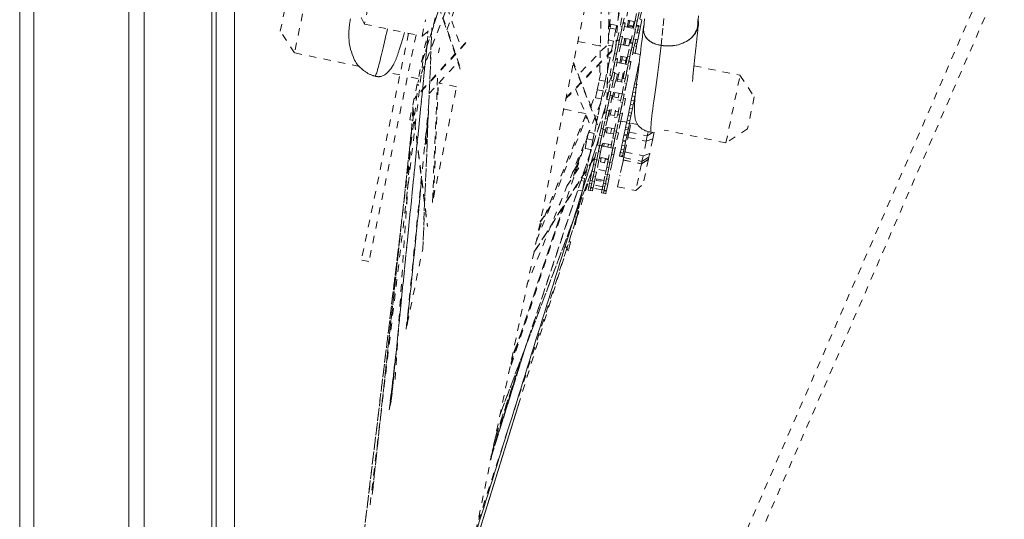
# Model space of a CAD drawing. Units: inches. Extents: x -165 to 168, y 0 to 226.
# Drawn here: x 0 to 14, y 166 to 173 of the extents above; entities that cross this region are included whole.
import ezdxf

# ---------------------------------------------------------------- set-up
doc = ezdxf.new("R2010")
doc.units = ezdxf.units.IN
doc.header["$MEASUREMENT"] = 0
doc.linetypes.add('DASHED', pattern=[0.2, 0.1, -0.1])
doc.layers.add('Unnamed [1.1]', color=7, linetype='Continuous', lineweight=0)

msp = doc.modelspace()

# ---------------------------------------------------------------- linework, layer by layer
at = {"layer": 'Unnamed [1.1]', "color": 18, "linetype": 'DASHED', "lineweight": 0, "true_color": 0x000000}
for p, q in [((4.5788471, 153.5215833), (33.2469114, 219.4536174)), ((4.7530886, 153.445821), (33.4211529, 219.377855)), ((8.6451312, 177.2230092), (5.0569167, 160.0153436)), ((5.5712685, 172.3924719), (7.1078599, 177.172833)), ((7.1097158, 177.178763), (5.5715008, 172.393351)), ((8.6080499, 177.0531983), (8.2081533, 172.5707937)), ((8.2083548, 172.5723147), (8.6081526, 177.0536119)), ((8.4192142, 176.1395693), (8.1188932, 172.7732984)), ((6.6799751, 175.1100389), (5.5087831, 172.0928169)), ((6.6765713, 175.1023114), (5.5100895, 172.0972236)), ((8.161482, 174.9193791), (8.0885723, 171.8559138)), ((8.0891225, 171.858694), (8.1619101, 174.9170322)), ((5.9016188, 172.8127561), (6.5435191, 174.4664183)), ((8.0410611, 174.3264082), (7.9893074, 172.1518579)), ((4.0156534, 173.4186593), (3.8232109, 172.4957807)), ((3.6295084, 172.7915498), (3.7198843, 173.2249568)), ((4.7789454, 172.8887032), (4.6342146, 173.1865917)), ((4.8258197, 173.1134941), (4.7789454, 172.8887032)), ((6.086569, 172.2747857), (5.7815246, 173.1622601)), ((5.7841277, 173.1749012), (6.0891381, 172.2875258)), ((5.9070063, 173.119893), (6.0968252, 172.5676474)), ((8.4735568, 172.937294), (8.5104433, 173.1141872)), ((8.2576915, 173.0359873), (8.223317, 172.8711406)), ((8.3789433, 173.0959099), (8.3395937, 172.9072049)), ((8.5398116, 173.1080632), (8.5029251, 172.93117)), ((8.5029276, 172.9311821), (8.5306795, 173.0642692)), ((8.5600478, 173.0581452), (8.5206982, 172.8694402)), ((4.7789454, 172.8887032), (5.5661102, 172.7245603)), ((5.5661102, 172.7245603), (5.6129845, 172.9493512)), ((5.5661102, 172.7245603), (5.7171457, 172.8536909)), ((5.741895, 172.9723788), (5.7171457, 172.8536909)), ((8.1317188, 172.8348058), (8.1427967, 172.887931)), ((8.223317, 172.8711406), (8.1427967, 172.887931)), ((8.223317, 172.8711406), (8.2122391, 172.8180154)), ((8.2299221, 172.6751882), (8.2692716, 172.8638933)), ((8.2986399, 172.8577693), (8.2592903, 172.6690642)), ((8.2924523, 172.9750587), (8.2692716, 172.8638933)), ((8.2692716, 172.8638933), (8.2986399, 172.8577693)), ((8.2708855, 172.72467), (8.2986415, 172.8577767)), ((8.3218206, 172.9689347), (8.2986399, 172.8577693)), ((8.3371403, 172.8954392), (8.3002538, 172.718546)), ((8.3077719, 172.9015634), (8.3371399, 172.8954389)), ((8.3395939, 172.907203), (8.3102258, 172.9133275)), ((8.3250449, 172.9102367), (8.3237059, 172.89824)), ((8.3288482, 172.8556713), (8.451216, 172.8301517)), ((8.470255, 172.9214587), (8.3478874, 172.9469744)), ((8.3647102, 172.8481774), (8.3837482, 172.9394762)), ((8.3660024, 172.8543483), (8.383854, 172.8506234)), ((8.3825651, 172.8444681), (8.3862195, 172.8619932)), ((8.3862195, 172.8619932), (8.3888071, 172.8744023)), ((8.3862195, 172.8619932), (8.4430318, 172.8501465)), ((8.3888071, 172.8744023), (8.4016044, 172.9357728)), ((8.4456194, 172.8625556), (8.3888071, 172.8744023)), ((8.4430318, 172.8501465), (8.4393774, 172.8326214)), ((8.4456194, 172.8625556), (8.4430318, 172.8501465)), ((8.4584166, 172.9239261), (8.4456194, 172.8625556)), ((8.4735568, 172.937294), (8.4503761, 172.8261286)), ((8.4735568, 172.937294), (8.5029251, 172.93117)), ((8.5029251, 172.93117), (8.4797444, 172.8200046)), ((8.5182448, 172.8576746), (8.4813583, 172.6807814)), ((8.4888756, 172.8637986), (8.5182456, 172.8576741)), ((8.4901656, 172.8699552), (8.5184416, 172.8640601)), ((8.5206975, 172.8694419), (8.4913296, 172.8755627)), ((8.5171549, 172.857884), (8.5184426, 172.864059)), ((8.5184426, 172.864059), (8.5171561, 172.8578898)), ((8.5184416, 172.8640601), (8.5478116, 172.8579356)), ((8.5195994, 172.8696068), (8.5184427, 172.8640599)), ((8.5478109, 172.857935), (8.5368367, 172.8053073)), ((8.5385021, 172.9547923), (8.5667781, 172.9488971)), ((8.5667787, 172.9488972), (8.5478239, 172.8579977)), ((3.8232109, 172.4957807), (3.6295084, 172.7915498)), ((5.381236, 172.763111), (4.7364746, 169.6710887)), ((5.484394, 172.7416), (4.8396326, 169.6495777)), ((5.1449758, 167.7541532), (5.644917, 172.7228947)), ((5.6448644, 172.7228479), (5.1453875, 167.7587212)), ((5.3964376, 171.5849815), (5.6488135, 172.7952774)), ((5.6992508, 172.838451), (5.5745787, 169.8175615)), ((5.5751328, 169.8218896), (5.6996397, 172.8387777)), ((8.1098595, 172.7299771), (8.1317188, 172.8348058)), ((8.1317188, 172.8348058), (8.2122391, 172.8180154)), ((8.2122391, 172.8180154), (8.1788567, 172.6579262)), ((8.2708855, 172.72467), (8.2477048, 172.6135046)), ((8.2708855, 172.72467), (8.3002538, 172.718546)), ((8.3002538, 172.718546), (8.2770731, 172.6073806)), ((8.4110265, 172.6374236), (8.4503761, 172.8261286)), ((8.4797444, 172.8200046), (8.4403948, 172.6312996)), ((8.440667, 172.8387793), (8.452506, 172.8363083)), ((8.4503761, 172.8261286), (8.4797444, 172.8200046)), ((8.45199, 172.6869054), (8.4797459, 172.8200121)), ((8.5005671, 172.7728691), (8.5288431, 172.7669739)), ((8.5085603, 172.8112036), (8.5368367, 172.8053073)), ((8.528843, 172.7669728), (8.5098883, 172.6760733)), ((8.5368367, 172.8053073), (8.5288432, 172.7669737)), ((6.1596642, 172.6259371), (5.4625129, 171.8709228)), ((6.1623274, 172.6386267), (5.4740889, 171.893265)), ((7.5322077, 171.8858645), (8.211302, 172.5856982)), ((7.6919873, 172.6520547), (7.9996866, 172.5878919)), ((8.0815136, 172.5940426), (7.6982404, 172.1990643)), ((7.9879852, 172.59031), (7.9999827, 172.602221)), ((7.997311, 172.588386), (7.9998042, 172.5908613)), ((8.1067797, 172.6006006), (8.1643975, 172.5885859)), ((8.1788567, 172.6579262), (8.1084932, 172.6725986)), ((8.1643975, 172.5885859), (8.1324618, 172.4354347)), ((8.1788567, 172.6579262), (8.1643975, 172.5885859)), ((8.1905821, 172.4865294), (8.2274686, 172.6634226)), ((8.2568369, 172.6572986), (8.2199504, 172.4804054)), ((8.2199529, 172.4804175), (8.2477048, 172.6135046)), ((8.2274682, 172.6634208), (8.2568361, 172.6573001)), ((8.2592901, 172.6690642), (8.229922, 172.6751888)), ((8.2770731, 172.6073806), (8.2377236, 172.4186756)), ((8.2477048, 172.6135046), (8.2770731, 172.6073806)), ((8.2502837, 172.6258704), (8.2503317, 172.6259198)), ((8.2779126, 172.6114041), (8.4002802, 172.5858884)), ((8.4193194, 172.6771916), (8.2969516, 172.7027111)), ((8.3137778, 172.6039256), (8.3328162, 172.6952265)), ((8.3280655, 172.6724251), (8.345919, 172.6687003)), ((8.33163, 172.6002035), (8.3321445, 172.6026709)), ((8.3321445, 172.6026709), (8.3506693, 172.6915083)), ((8.3889568, 172.5908241), (8.3321445, 172.6026709)), ((8.3716866, 172.4487647), (8.4085731, 172.6256579)), ((8.3889568, 172.5908241), (8.3884423, 172.5883568)), ((8.4074815, 172.6796616), (8.3889568, 172.5908241)), ((8.4379414, 172.6195339), (8.4010549, 172.4426407)), ((8.4010574, 172.4426528), (8.4288093, 172.57574)), ((8.4027302, 172.6568522), (8.4145691, 172.6543851)), ((8.4085738, 172.625656), (8.4379418, 172.6195353)), ((8.4403957, 172.6312994), (8.4110258, 172.6374239)), ((8.45199, 172.6869054), (8.4288093, 172.57574)), ((8.4288093, 172.57574), (8.4581776, 172.569616)), ((8.4368551, 172.6197604), (8.4393085, 172.631526)), ((8.45199, 172.6869054), (8.4813583, 172.6807814)), ((8.4813583, 172.6807814), (8.4581776, 172.569616)), ((8.4626302, 172.5909459), (8.4909082, 172.585047)), ((8.4706243, 172.6292792), (8.4989011, 172.6233829)), ((8.4909074, 172.5850484), (8.4719527, 172.4941489)), ((8.4815987, 172.6819075), (8.5098747, 172.6760123)), ((8.4989011, 172.6233829), (8.4909076, 172.5850493)), ((8.5098752, 172.6760106), (8.4989011, 172.6233829)), ((4.709267, 172.3110166), (3.8232109, 172.4957807)), ((5.8046883, 172.5630397), (5.7913642, 172.4991422)), ((7.5293589, 171.872354), (8.2083693, 172.5721011)), ((8.1324618, 172.4354347), (8.102995, 172.4415792)), ((8.1905821, 172.4865294), (8.1674014, 172.375364)), ((8.1905821, 172.4865294), (8.2199504, 172.4804054)), ((8.2199504, 172.4804054), (8.1967697, 172.36924)), ((8.3683836, 172.4329283), (8.246016, 172.458444)), ((8.2628428, 172.3596612), (8.2818821, 172.4509663)), ((8.2905694, 172.4032928), (8.2997342, 172.4472437)), ((8.3716866, 172.4487647), (8.3485059, 172.3375993)), ((8.3716866, 172.4487647), (8.4010549, 172.4426407)), ((8.4010549, 172.4426407), (8.3778742, 172.3314753)), ((8.4581776, 172.569616), (8.418828, 172.3809109)), ((8.4427255, 172.4955076), (8.5422812, 172.4747479)), ((8.4436618, 172.4999843), (8.4719398, 172.4940854)), ((8.4719396, 172.4940862), (8.4710054, 172.4896062)), ((4.8558524, 166.3325353), (5.5758411, 172.3808356)), ((4.8558664, 166.3326525), (5.575848, 172.3808933)), ((5.6622254, 171.9424241), (6.0547253, 172.3675012)), ((7.6292551, 172.3512661), (7.9981133, 171.4219974)), ((7.9505801, 171.5632587), (7.6321819, 172.3654026)), ((8.1148942, 172.3511876), (8.0848599, 172.2071549)), ((8.1009131, 172.354103), (8.1148942, 172.3511876)), ((8.1324618, 172.4354347), (8.1148942, 172.3511876)), ((8.1280519, 172.186659), (8.1674014, 172.375364)), ((8.1967697, 172.36924), (8.1574202, 172.180535)), ((8.1674014, 172.375364), (8.1967697, 172.36924)), ((8.1687358, 172.2348001), (8.1967716, 172.3692489)), ((8.2352701, 172.40691), (8.1981041, 172.2286761)), ((8.2059024, 172.413033), (8.2352704, 172.4069085)), ((8.2377242, 172.4186764), (8.2083543, 172.4248009)), ((8.2269768, 172.3671408), (8.3493445, 172.3416251)), ((8.280695, 172.3559389), (8.2905694, 172.4032928)), ((8.2905694, 172.4032928), (8.3473816, 172.3914461)), ((8.3091564, 172.1488943), (8.3485059, 172.3375993)), ((8.3473816, 172.3914461), (8.3375072, 172.3440922)), ((8.3778742, 172.3314753), (8.3385247, 172.1427703)), ((8.3565465, 172.435397), (8.3473816, 172.3914461)), ((8.3485059, 172.3375993), (8.3778742, 172.3314753)), ((8.3498402, 172.1970354), (8.3778761, 172.3314842)), ((8.4163746, 172.3691453), (8.3792085, 172.1909114)), ((8.3870061, 172.3752682), (8.4163741, 172.3691436)), ((8.418828, 172.3809116), (8.3894599, 172.3870361)), ((8.5283376, 172.3655441), (8.512316, 172.2887108)), ((9.2764489, 172.3216561), (9.9050584, 172.1905758)), ((5.2628927, 172.1955722), (5.0944834, 172.2306896)), ((5.51289, 172.1434417), (5.3660493, 172.1740616)), ((5.7070497, 170.4549945), (5.7800858, 172.224709)), ((8.1542585, 172.1811939), (7.0017182, 169.3443044)), ((8.1538045, 172.1812889), (7.0020238, 169.3462692)), ((7.983986, 172.1263377), (8.0043396, 172.2239453)), ((8.0848599, 172.2071549), (8.0645064, 172.1095473)), ((8.1574206, 172.1805338), (8.1280525, 172.1866584)), ((8.1687358, 172.2348001), (8.1455377, 172.1235512)), ((8.1687358, 172.2348001), (8.1981041, 172.2286761)), ((8.1981041, 172.2286761), (8.174906, 172.1174272)), ((8.2487997, 172.2029802), (8.1950821, 172.2141808)), ((8.2116719, 172.114266), (8.230947, 172.2067017)), ((8.2344524, 172.134178), (8.255641, 172.2357898)), ((8.3124532, 172.2239431), (8.2912647, 172.1223313)), ((8.3174498, 172.188665), (8.3056109, 172.1911321)), ((8.3498402, 172.1970354), (8.3266422, 172.0857865)), ((8.3498402, 172.1970354), (8.3792085, 172.1909114)), ((8.3792085, 172.1909114), (8.3560104, 172.0796625)), ((8.490061, 172.1819846), (8.4816286, 172.141546)), ((8.5053799, 172.255448), (8.490061, 172.1819846)), ((8.490061, 172.1819846), (8.5048528, 172.1789002)), ((8.512316, 172.2887108), (8.5053799, 172.255448)), ((8.5053799, 172.255448), (8.5142234, 172.253604)), ((9.7126159, 171.2676973), (9.9050584, 172.1905758)), ((9.9050584, 172.1905758), (10.0987608, 171.8948067)), ((4.7659451, 165.8904302), (5.5131154, 172.0705907)), ((5.7211903, 170.523145), (5.7846867, 172.0751081)), ((5.7216415, 170.5249568), (5.7850804, 172.0755125)), ((6.0363024, 172.0342976), (5.7937589, 172.0848738)), ((7.95625, 171.9933265), (7.983986, 172.1263377)), ((7.983986, 172.1263377), (8.0645064, 172.1095473)), ((8.0645064, 172.1095473), (8.0367703, 171.976536)), ((8.1135636, 171.9756519), (8.1536447, 172.167865)), ((8.1146297, 171.9753287), (8.1455377, 172.1235512)), ((8.174906, 172.1174272), (8.1358151, 171.9299628)), ((8.1738892, 172.1179869), (8.1429319, 171.9695279)), ((8.1455377, 172.1235512), (8.174906, 172.1174272)), ((8.1536445, 172.1678632), (8.1547307, 172.1676375)), ((8.2040883, 172.1158474), (8.1721925, 171.9628876)), ((8.2040889, 172.1158465), (8.3264565, 172.0903307)), ((8.2295241, 172.1105434), (8.2344524, 172.134178)), ((8.2912647, 172.1223313), (8.2344524, 172.134178)), ((8.2912647, 172.1223313), (8.2863363, 172.0986967)), ((8.2946681, 171.9378872), (8.3347491, 172.1301003)), ((8.2957342, 171.937564), (8.3266422, 172.0857865)), ((8.3385243, 172.142769), (8.3091563, 172.1488935)), ((8.3560104, 172.0796625), (8.3169196, 171.8921981)), ((8.3549936, 172.0802222), (8.3240363, 171.9317632)), ((8.3266422, 172.0857865), (8.3560104, 172.0796625)), ((8.3347481, 172.1301022), (8.3358363, 172.1298726)), ((8.467219, 172.0724436), (8.4574556, 172.0256221)), ((8.4816286, 172.141546), (8.467219, 172.0724436)), ((8.467219, 172.0724436), (8.5058736, 172.0643832)), ((8.4816286, 172.141546), (8.4998314, 172.1377503)), ((5.7202929, 170.5188914), (6.0362922, 172.0342997)), ((7.6605643, 172.0075481), (7.8563234, 171.51437)), ((7.8698006, 171.7668519), (7.9503545, 171.9651293)), ((7.9335072, 171.8842612), (7.95625, 171.9933265)), ((8.0367703, 171.976536), (7.95625, 171.9933265)), ((8.0367703, 171.976536), (8.0140276, 171.8674708)), ((8.1135636, 171.9756519), (8.0904572, 171.8648427)), ((8.1135636, 171.9756519), (8.1429319, 171.9695279)), ((8.1616094, 171.9121351), (8.1184263, 171.7050461)), ((8.1429319, 171.9695279), (8.1198255, 171.8587187)), ((8.1322403, 171.9182583), (8.1616102, 171.9121338)), ((8.1358159, 171.9299618), (8.1347297, 171.9301875)), ((8.160887, 171.8707217), (8.1797761, 171.9613062)), ((8.2945599, 171.9373706), (8.1721923, 171.9628864)), ((8.1844697, 171.8944803), (8.1976282, 171.9575836)), ((8.2544405, 171.9457369), (8.2412819, 171.8826335)), ((8.2946681, 171.9378872), (8.2715617, 171.8270781)), ((8.2946681, 171.9378872), (8.3240363, 171.9317632)), ((8.3240363, 171.9317632), (8.30093, 171.8209541)), ((8.4332331, 171.9094603), (8.4212293, 171.8518948)), ((8.4441456, 171.9617926), (8.4332331, 171.9094603)), ((8.4332331, 171.9094603), (8.4718876, 171.9013999)), ((8.4574556, 172.0256221), (8.4441456, 171.9617926)), ((8.4441456, 171.9617926), (8.4828001, 171.9537322)), ((8.4574556, 172.0256221), (8.4961101, 172.0175617)), ((8.4718876, 171.9013999), (8.4828001, 171.9537322)), ((8.0140276, 171.8674708), (7.9335072, 171.8842612)), ((8.0140276, 171.8674708), (7.9890031, 171.7474633)), ((8.0543911, 171.6918842), (8.0904572, 171.8648427)), ((8.1198255, 171.8587187), (8.0837594, 171.6857602)), ((8.089058, 171.7111701), (8.119827, 171.8587261)), ((8.0904572, 171.8648427), (8.1198255, 171.8587187)), ((8.1533166, 171.8723662), (8.1787524, 171.8670606)), ((8.2412819, 171.8826335), (8.1844697, 171.8944803)), ((8.2354956, 171.6541195), (8.2715617, 171.8270781)), ((8.2355635, 171.8552164), (8.2756843, 171.8468504)), ((8.30093, 171.8209541), (8.2648639, 171.6479955)), ((8.2701625, 171.6734054), (8.3009315, 171.8209614)), ((8.2715617, 171.8270781), (8.30093, 171.8209541)), ((8.3427139, 171.8743705), (8.2995308, 171.6672814)), ((8.3133459, 171.8804935), (8.342714, 171.874369)), ((8.3169197, 171.8921969), (8.3158334, 171.8924265)), ((8.4093412, 171.7948843), (8.3988007, 171.7443361)), ((8.4212293, 171.8518948), (8.4093412, 171.7948843)), ((8.4093412, 171.7948843), (8.4479957, 171.7868239)), ((8.4212293, 171.8518948), (8.4598838, 171.8438344)), ((8.4374552, 171.7362757), (8.4479957, 171.7868239)), ((8.4479957, 171.7868239), (8.4598838, 171.8438344)), ((8.4598838, 171.8438344), (8.4718876, 171.9013999)), ((10.0987608, 171.8948067), (10.008385, 171.4613997)), ((5.439897, 171.7340858), (5.1936827, 167.9787805)), ((5.4401852, 171.7317659), (5.1943573, 167.9823558)), ((5.3495711, 168.7265584), (5.6546814, 171.7589432)), ((5.4484139, 171.6650636), (5.4151877, 171.3572492)), ((5.4387805, 171.7431382), (5.6384457, 170.1260276)), ((5.4395018, 171.760571), (5.6402263, 170.1348805)), ((5.6510599, 171.6706715), (5.6080938, 171.2430875)), ((5.6081133, 171.2428038), (5.6510183, 171.6697799)), ((6.5626844, 167.2396197), (8.0656034, 171.7460344)), ((8.0659187, 171.7471643), (6.5645851, 167.2455033)), ((7.8018285, 171.6517436), (7.1572192, 170.0717174)), ((7.1587905, 170.074288), (7.8020544, 171.6510165)), ((7.7955613, 171.6674495), (7.4995448, 171.7291761)), ((7.9642267, 171.6286453), (7.9324658, 171.6352682)), ((7.9890031, 171.7474633), (7.9642267, 171.6286453)), ((7.9890031, 171.7474633), (7.9789029, 171.7495695)), ((8.0082734, 171.4707218), (8.0539135, 171.6895935)), ((8.0832818, 171.6834695), (8.0376417, 171.4645978)), ((8.0539136, 171.6895923), (8.0832816, 171.6834678)), ((8.0837604, 171.6857592), (8.0543904, 171.6918837)), ((8.089058, 171.7111701), (8.0667765, 171.6043167)), ((8.089058, 171.7111701), (8.1184263, 171.7050461)), ((8.1184263, 171.7050461), (8.0961448, 171.5981927)), ((8.1043579, 171.6375756), (8.1297937, 171.6322738)), ((8.1119409, 171.6359951), (8.1290043, 171.7178246)), ((8.1468558, 171.7141005), (8.12142, 171.7194061)), ((8.1338338, 171.6516505), (8.1493346, 171.7259862)), ((8.190646, 171.6398038), (8.1338338, 171.6516505)), ((8.1893779, 171.4329572), (8.2350179, 171.6518288)), ((8.2061468, 171.7141394), (8.190646, 171.6398038)), ((8.2437877, 171.6938903), (8.2036688, 171.7022563)), ((8.2643862, 171.6457048), (8.2187462, 171.4268332)), ((8.2350173, 171.6518275), (8.2643854, 171.6457029)), ((8.2648641, 171.6479943), (8.2354961, 171.6541189)), ((8.2701625, 171.6734054), (8.247881, 171.5665521)), ((8.2701625, 171.6734054), (8.2995308, 171.6672814)), ((8.2995308, 171.6672814), (8.2772493, 171.5604281)), ((8.3772319, 171.6409005), (8.3641037, 171.5779432)), ((8.3861851, 171.6838368), (8.3772319, 171.6409005)), ((8.3772319, 171.6409005), (8.4158864, 171.6328401)), ((8.3988007, 171.7443361), (8.3861851, 171.6838368)), ((8.3861851, 171.6838368), (8.4248396, 171.6757764)), ((8.3988007, 171.7443361), (8.4374552, 171.7362757)), ((8.4158864, 171.6328401), (8.4248396, 171.6757764)), ((8.4248396, 171.6757764), (8.4374552, 171.7362757)), ((5.4296667, 171.578053), (5.3964374, 171.5849832)), ((7.1250931, 169.9338117), (7.8123069, 171.6253357)), ((7.9422693, 171.5233464), (7.9159717, 171.3972335)), ((7.9642267, 171.6286453), (7.9422693, 171.5233464)), ((8.0376411, 171.4645947), (8.0667765, 171.6043167)), ((8.0961448, 171.5981927), (8.0641684, 171.4448465)), ((8.0667765, 171.6043167), (8.0961448, 171.5981927)), ((8.1866049, 171.6204258), (8.2267256, 171.6120599)), ((8.2187456, 171.42683), (8.247881, 171.5665521)), ((8.2772493, 171.5604281), (8.2452729, 171.4070818)), ((8.247881, 171.5665521), (8.2772493, 171.5604281)), ((8.3582995, 171.550105), (8.2785649, 171.5667316)), ((8.3568618, 171.5432136), (8.3434443, 171.4788687)), ((8.3641037, 171.5779432), (8.3568618, 171.5432136)), ((8.3568618, 171.5432136), (8.3955163, 171.5351532)), ((8.3641037, 171.5779432), (8.4027583, 171.5698828)), ((8.3820988, 171.4708083), (8.3955163, 171.5351532)), ((8.3904436, 171.4152475), (8.4160533, 171.5380616)), ((8.3955163, 171.5351532), (8.4027583, 171.5698828)), ((8.5068081, 171.5191374), (8.396954, 171.5420446)), ((8.4027583, 171.5698828), (8.4158864, 171.6328401)), ((5.4199837, 171.4303884), (4.8847698, 166.4726146)), ((4.8849931, 166.473535), (5.4198023, 171.42756)), ((5.6154574, 171.3685402), (5.6328844, 171.2286284)), ((7.8258197, 171.3678325), (6.7451743, 168.1275807)), ((7.8167843, 171.324504), (7.8279321, 171.3779646)), ((7.9159717, 171.3972335), (7.8420243, 171.4126533)), ((7.9159717, 171.3972335), (7.8973047, 171.3077136)), ((7.9599523, 171.2389924), (7.9875756, 171.3714631)), ((8.0082734, 171.4707218), (7.9875756, 171.3714631)), ((7.9875756, 171.3714631), (8.0169439, 171.3653391)), ((8.0169439, 171.3653391), (7.9893206, 171.2328684)), ((7.990434, 171.2382079), (8.0169466, 171.3653523)), ((8.0082734, 171.4707218), (8.0376417, 171.4645978)), ((8.0376417, 171.4645978), (8.0169439, 171.3653391)), ((8.0641607, 171.4448094), (8.0198023, 171.2320839)), ((8.0641677, 171.4448478), (8.0347998, 171.4509686)), ((8.0588776, 171.4194735), (8.0843133, 171.4141717)), ((8.0664623, 171.4178976), (8.080045, 171.4830351)), ((8.194829, 171.4590997), (8.0724614, 171.4846155)), ((8.0828094, 171.4069575), (8.0978971, 171.479312)), ((8.1396216, 171.3951107), (8.0828094, 171.4069575)), ((8.1547093, 171.4674653), (8.1396216, 171.3951107)), ((8.1411264, 171.4023237), (8.1812453, 171.3939577)), ((8.1893779, 171.4329572), (8.1686801, 171.3336984)), ((8.1893779, 171.4329572), (8.2187462, 171.4268332)), ((8.2187462, 171.4268332), (8.1980484, 171.3275744)), ((8.2452651, 171.4070447), (8.2009067, 171.1943193)), ((8.2452734, 171.407083), (8.2159053, 171.4132076)), ((8.3898067, 171.4121929), (8.2656518, 170.816795)), ((8.3209744, 171.3711117), (8.3076974, 171.3074408)), ((8.3245457, 171.3882387), (8.3209744, 171.3711117)), ((8.3209744, 171.3711117), (8.3596289, 171.3630513)), ((8.3380128, 171.4528215), (8.3245457, 171.3882387)), ((8.3245457, 171.3882387), (8.3632003, 171.3801783)), ((8.3434443, 171.4788687), (8.3380128, 171.4528215)), ((8.3380128, 171.4528215), (8.3766674, 171.444761)), ((8.3434443, 171.4788687), (8.3820988, 171.4708083)), ((8.3596289, 171.3630513), (8.3632003, 171.3801783)), ((8.3632003, 171.3801783), (8.3766674, 171.444761)), ((8.3755077, 171.3436208), (8.3904436, 171.4152475)), ((8.3755077, 171.3436208), (8.387408, 171.4006896)), ((8.3766674, 171.444761), (8.3820988, 171.4708083)), ((8.3900393, 171.4133036), (8.3863885, 171.4140649)), ((8.387408, 171.4006896), (8.3904436, 171.4152475)), ((8.3904436, 171.4152475), (8.6394581, 171.363322)), ((8.651506, 171.4210989), (8.6394581, 171.363322)), ((8.6394581, 171.363322), (8.7214313, 171.4148371)), ((8.7137646, 171.3228824), (8.733013, 171.4151901)), ((9.7126159, 171.2676973), (8.8722828, 171.4429271)), ((10.008385, 171.4613997), (9.7126159, 171.2676973)), ((5.6141341, 171.3559405), (5.6321137, 171.2115915)), ((7.9831186, 171.3500869), (6.2574647, 165.8129682)), ((6.2575799, 165.8133376), (7.9828898, 171.3493523)), ((7.7791327, 171.25784), (7.6316862, 170.8161289)), ((7.6318512, 170.8164165), (7.7795562, 171.2589016)), ((7.7894285, 171.1933165), (7.8167843, 171.324504)), ((7.8973047, 171.3077136), (7.8167843, 171.324504)), ((7.8973047, 171.3077136), (7.8699489, 171.1765261)), ((7.919674, 171.0458338), (7.9679829, 171.2775042)), ((7.9893198, 171.232865), (7.9490423, 171.0397098)), ((7.9893213, 171.2328703), (7.9599514, 171.238991)), ((7.990434, 171.2382079), (7.9720246, 171.1499239)), ((7.990434, 171.2382079), (8.0198023, 171.2320839)), ((8.0198023, 171.2320839), (8.0013929, 171.1437999)), ((8.0260104, 171.2239063), (8.0345681, 171.2649459)), ((8.0524167, 171.2612116), (8.026981, 171.2665134)), ((8.0444418, 171.2229619), (8.0524196, 171.26122)), ((8.1092318, 171.2493732), (8.0524196, 171.26122)), ((8.1007785, 171.0080691), (8.1490874, 171.2397396)), ((8.1092318, 171.2493732), (8.1012541, 171.2111152)), ((8.1493487, 171.2409976), (8.1092299, 171.2493636)), ((8.1410567, 171.2012278), (8.1686801, 171.3336984)), ((8.1686801, 171.3336984), (8.1980484, 171.3275744)), ((8.1980484, 171.3275744), (8.170425, 171.1951038)), ((8.1715384, 171.2004433), (8.1980511, 171.3275876)), ((8.2933871, 171.2388141), (8.2812014, 171.1803764)), ((8.304928, 171.2941595), (8.2931722, 171.2377833)), ((8.2931722, 171.2377833), (8.3318267, 171.2297229)), ((8.3076974, 171.3074408), (8.304928, 171.2941595)), ((8.3435825, 171.2860991), (8.304928, 171.2941595)), ((8.3076974, 171.3074408), (8.346352, 171.2993804)), ((8.3318267, 171.2297229), (8.3435825, 171.2860991)), ((8.3340858, 171.1449773), (8.3755077, 171.3436208)), ((8.3435825, 171.2860991), (8.346352, 171.2993804)), ((8.346352, 171.2993804), (8.3596289, 171.3630513)), ((8.3755077, 171.3436208), (8.6245222, 171.2916953)), ((8.6245222, 171.2916953), (8.5831002, 171.0930518)), ((8.6394581, 171.363322), (8.6245222, 171.2916953)), ((8.6245222, 171.2916953), (8.7137646, 171.3228824)), ((8.7137646, 171.3228824), (8.6723426, 171.1242389)), ((7.8699489, 171.1765261), (7.7894285, 171.1933165)), ((7.8548532, 171.1041331), (7.8268857, 170.9700118)), ((7.8548532, 171.1041331), (7.8517415, 171.1047819)), ((7.8699489, 171.1765261), (7.8548532, 171.1041331)), ((7.9490424, 171.0397102), (7.9720246, 171.1499239)), ((7.9720246, 171.1499239), (8.0013929, 171.1437999)), ((8.0013929, 171.1437999), (7.9782378, 171.0327573)), ((8.0184263, 171.2254868), (8.0438622, 171.2201812)), ((8.0444418, 171.2229619), (8.1012541, 171.2111152)), ((8.1006752, 171.2083371), (8.140794, 171.1999711)), ((8.1704243, 171.1951004), (8.1301468, 171.0019451)), ((8.1301469, 171.0019456), (8.1531291, 171.1121592)), ((8.170425, 171.1951055), (8.1410571, 171.2012262)), ((8.1715384, 171.2004433), (8.1531291, 171.1121592)), ((8.1531291, 171.1121592), (8.1824974, 171.1060352)), ((8.1824974, 171.1060352), (8.1593423, 170.9949926)), ((8.1715384, 171.2004433), (8.2009067, 171.1943193)), ((8.2009067, 171.1943193), (8.1824974, 171.1060352)), ((8.2350802, 170.6701853), (8.3400969, 171.1738043)), ((8.2694291, 171.123921), (8.2618813, 171.0877245)), ((8.2712065, 171.1324448), (8.2622202, 171.0893499)), ((8.27057, 171.1293921), (8.2645929, 171.1007283)), ((8.2758361, 171.1546464), (8.2656015, 171.105565)), ((8.2656015, 171.105565), (8.304256, 171.0975046)), ((8.2702889, 171.1280441), (8.274563, 171.1485409)), ((8.2832847, 171.1903671), (8.2719588, 171.1360525)), ((8.2719588, 171.1360525), (8.3106134, 171.1279921)), ((8.2813916, 171.1812883), (8.2789032, 171.1693549)), ((8.2812014, 171.1803764), (8.319856, 171.172316)), ((8.2909235, 171.2269997), (8.2902787, 171.2239074)), ((8.3008748, 171.0812895), (8.304256, 171.0975046)), ((8.304256, 171.0975046), (8.3106134, 171.1279921)), ((8.3106134, 171.1279921), (8.319856, 171.172316)), ((8.3180302, 171.0679813), (8.3340858, 171.1449773)), ((8.319856, 171.172316), (8.3318267, 171.2297229)), ((8.3340858, 171.1449773), (8.5831002, 171.0930518)), ((8.6723426, 171.1242389), (8.5831002, 171.0930518)), ((8.6723426, 171.1242389), (8.6627093, 171.0780413)), ((7.926475, 171.0784751), (7.0902341, 169.7666964)), ((7.0923536, 169.7764915), (7.9284887, 171.0881045)), ((7.5431783, 170.6772941), (7.7491804, 171.0004418)), ((7.6191025, 170.8639226), (7.6984528, 170.9858996)), ((7.7029656, 170.999605), (7.6262299, 170.8816471)), ((7.8268857, 170.9700118), (7.8081011, 170.9739288)), ((7.8268857, 170.9700118), (7.8155763, 170.9157765)), ((7.8589767, 170.7547533), (7.9074583, 170.9872523)), ((7.8854563, 170.8817389), (7.9041801, 170.9715309)), ((7.919674, 171.0458338), (7.9041801, 170.9715309)), ((7.9041801, 170.9715309), (7.9335483, 170.9654069)), ((7.9148246, 170.8756149), (7.9335497, 170.9654135)), ((7.9335483, 170.9654069), (7.9148246, 170.8756149)), ((7.919674, 171.0458338), (7.9490423, 171.0397098)), ((7.9490423, 171.0397098), (7.9335483, 170.9654069)), ((7.9782378, 171.0327572), (7.9441928, 170.8694909)), ((7.978238, 171.0327591), (7.9488701, 171.0388799)), ((7.984381, 171.0622211), (8.0098168, 171.0569155)), ((8.1088993, 171.047011), (7.9865317, 171.0725268)), ((7.9919653, 171.0606393), (7.9941226, 171.0709849)), ((7.9998657, 171.0091924), (8.0119665, 171.0672228)), ((8.056678, 170.9973457), (7.9998657, 171.0091924)), ((8.0687787, 171.0553761), (8.056678, 170.9973457)), ((8.0666298, 171.0450714), (8.1067486, 171.0367054)), ((8.1007785, 171.0080691), (8.0852845, 170.9337662)), ((8.1007785, 171.0080691), (8.1301468, 171.0019451)), ((8.1301468, 171.0019451), (8.1146528, 170.9276422)), ((8.1593423, 170.9949926), (8.1252973, 170.8317263)), ((8.1593418, 170.9949943), (8.1299738, 171.001115)), ((8.2618813, 171.0877245), (8.3005358, 171.0796641)), ((8.2622202, 171.0893499), (8.3008748, 171.0812895)), ((8.3005358, 171.0796641), (8.3008747, 171.0812895)), ((8.309087, 171.0250931), (8.3112669, 171.035547)), ((8.3108646, 171.0336179), (8.5598786, 170.9816924)), ((8.3112669, 171.035547), (8.3180302, 171.0679813)), ((8.3149499, 171.0532092), (8.3112669, 171.035547)), ((8.3112669, 171.035547), (8.5602814, 170.9836214)), ((8.3180302, 171.0679813), (8.5670447, 171.0160558)), ((8.559879, 170.9816921), (8.4840946, 170.6182598)), ((8.5602814, 170.9836214), (8.5598791, 170.9816926)), ((8.5598791, 170.9816926), (8.5598791, 170.9816923)), ((8.5598791, 170.9816923), (8.5598791, 170.9816925)), ((8.5602814, 170.9836214), (8.6559459, 171.045607)), ((8.5670447, 171.0160558), (8.5602814, 170.9836214)), ((8.5831002, 171.0930518), (8.5670447, 171.0160558)), ((8.5670447, 171.0160558), (8.6627093, 171.0780413)), ((8.655712, 171.0444852), (8.5858033, 170.7092306)), ((8.6559459, 171.045607), (8.6557122, 171.0444859)), ((8.6627093, 171.0780413), (8.6559459, 171.045607)), ((6.6264927, 167.5544088), (7.8902956, 170.9049441)), ((7.8895725, 170.901523), (6.6273947, 167.5552961)), ((7.8893439, 170.8999184), (7.6741201, 170.2374769)), ((7.8894962, 170.9008553), (7.6744326, 170.2389069)), ((7.8155763, 170.9157765), (7.7875013, 170.7811398)), ((7.9148247, 170.8756142), (7.8854567, 170.8817387)), ((7.9148357, 170.8756686), (7.888345, 170.7486293)), ((7.9148305, 170.8756436), (7.9028254, 170.8180715)), ((7.9441928, 170.8694896), (7.9148247, 170.8756142)), ((7.9441988, 170.8695196), (7.9321936, 170.8119475)), ((8.074854, 170.8837453), (7.9524863, 170.9092611)), ((8.0400812, 170.7169886), (8.0748536, 170.8837437)), ((8.0959285, 170.8378493), (8.0665604, 170.8439739)), ((8.0665607, 170.8439743), (8.0852845, 170.9337662)), ((8.0959402, 170.837904), (8.0694494, 170.7108646)), ((8.095935, 170.837879), (8.0839298, 170.7803068)), ((8.0852845, 170.9337662), (8.1146528, 170.9276422)), ((8.1252965, 170.8317248), (8.0959285, 170.8378493)), ((8.095929, 170.8378503), (8.1146542, 170.9276489)), ((8.1146528, 170.9276422), (8.095929, 170.8378503)), ((8.1253033, 170.831755), (8.1132981, 170.7741828)), ((5.3605751, 168.7793841), (5.5598461, 170.7624642)), ((5.559829, 170.762772), (5.3607146, 168.7812508)), ((7.7800609, 170.7454587), (7.735036, 170.7548475)), ((7.7875013, 170.7811398), (7.7466459, 170.7896591)), ((7.7800609, 170.7454587), (7.7523993, 170.6128043)), ((7.7875013, 170.7811398), (7.7800609, 170.7454587)), ((7.8409642, 170.6683727), (7.8515336, 170.7190591)), ((7.858979, 170.7547642), (7.8515336, 170.7190591)), ((7.8515336, 170.7190591), (7.8809019, 170.7129351)), ((7.8883448, 170.748631), (7.8589768, 170.7547517)), ((7.8703325, 170.6622487), (7.8809024, 170.7129378)), ((7.8809019, 170.7129351), (7.8703325, 170.6622487)), ((7.8883454, 170.7486312), (7.8809019, 170.7129351)), ((7.9177128, 170.7425065), (7.8883448, 170.748631)), ((7.888345, 170.7486293), (7.9028254, 170.8180715)), ((7.9177133, 170.7425053), (7.8997008, 170.6561247)), ((7.9028254, 170.8180715), (7.9321936, 170.8119475)), ((8.0303613, 170.6703758), (7.9079936, 170.6958953)), ((7.9321936, 170.8119475), (7.9177133, 170.7425053)), ((8.0483741, 170.7567584), (7.9260064, 170.7822741)), ((7.9472954, 170.7570856), (7.9514419, 170.7769708)), ((8.0041076, 170.7452389), (7.9472954, 170.7570856)), ((8.0082542, 170.7651241), (8.0041076, 170.7452389)), ((8.0400834, 170.7169996), (8.0326381, 170.6812945)), ((8.0694485, 170.7108662), (8.0400806, 170.7169869)), ((8.0694499, 170.7108666), (8.0620064, 170.6751705)), ((8.0988184, 170.7047417), (8.0694485, 170.7108662)), ((8.0694494, 170.7108646), (8.0839298, 170.7803068)), ((8.0988177, 170.7047406), (8.0808053, 170.61836)), ((8.0839298, 170.7803068), (8.1132981, 170.7741828)), ((8.1132981, 170.7741828), (8.0988177, 170.7047406)), ((8.4840946, 170.6182598), (8.5858033, 170.7092306)), ((5.7118579, 170.5713685), (5.7191059, 170.5131783)), ((5.7126832, 170.5879665), (5.7209652, 170.5214747)), ((7.7523993, 170.6128043), (7.6918729, 170.6254255)), ((7.7466206, 170.5850919), (7.722117, 170.4675822)), ((7.7523993, 170.6128043), (7.7466206, 170.5850919)), ((7.8613997, 170.619414), (7.8320317, 170.6255386)), ((7.8320323, 170.6255387), (7.8428057, 170.6772034)), ((7.870332, 170.6622484), (7.840964, 170.6683729)), ((7.8907697, 170.6132895), (7.8613997, 170.619414)), ((7.8703299, 170.6622359), (7.8614006, 170.6194147)), ((7.8614006, 170.6194147), (7.8685245, 170.6535781)), ((7.8703329, 170.6622505), (7.8685245, 170.6535781)), ((7.8685245, 170.6535781), (7.8978928, 170.6474541)), ((7.8997, 170.6561238), (7.870332, 170.6622484)), ((7.8978928, 170.6474541), (7.8907689, 170.6132907)), ((7.8997012, 170.6561265), (7.8978928, 170.6474541)), ((8.021429, 170.6275452), (7.8990613, 170.653061)), ((8.0131368, 170.587774), (8.0239101, 170.6394387)), ((8.0425054, 170.5816492), (8.0131374, 170.5877738)), ((8.0220687, 170.630608), (8.0326381, 170.6812945)), ((8.0514376, 170.6244836), (8.0220696, 170.6306081)), ((8.0326381, 170.6812945), (8.0620064, 170.6751705)), ((8.0514343, 170.6244712), (8.0425051, 170.58165)), ((8.0425051, 170.58165), (8.049629, 170.6158134)), ((8.0718734, 170.5755247), (8.0425054, 170.5816492)), ((8.0514374, 170.6244858), (8.049629, 170.6158134)), ((8.049629, 170.6158134), (8.0789973, 170.6096894)), ((8.051437, 170.624484), (8.0620069, 170.6751731)), ((8.0620064, 170.6751705), (8.051437, 170.624484)), ((8.0808057, 170.618359), (8.0514376, 170.6244836)), ((8.0789973, 170.6096894), (8.0718734, 170.575526)), ((8.0808057, 170.6183618), (8.0789973, 170.6096894)), ((8.2350802, 170.6701853), (8.4840946, 170.6182598)), ((7.7221169, 170.4675821), (7.6971669, 170.3479315)), ((7.722117, 170.4675822), (7.7089407, 170.4703298)), ((7.4914807, 170.3961102), (6.7779437, 168.2585413)), ((6.7787174, 168.2606519), (7.4916513, 170.3964142)), ((7.1775953, 170.1852391), (7.3098618, 170.3885586)), ((7.3167994, 170.4059916), (7.1795139, 170.1949567)), ((7.6971669, 170.3479315), (7.6778963, 170.2555175)), ((7.6971669, 170.3479315), (7.6819574, 170.3511031)), ((5.2910348, 170.2359067), (4.7660225, 165.8922678)), ((4.7661008, 165.8927001), (5.2908838, 170.2344427)), ((6.1677835, 165.394529), (7.6734289, 170.2564507)), ((7.659683, 170.1930407), (6.3403141, 166.1321296)), ((7.6595408, 170.1930709), (6.3407249, 166.133862)), ((7.6569062, 170.1548571), (7.6478886, 170.1567375)), ((7.6778963, 170.2555175), (7.6482363, 170.2617023)), ((7.6576172, 170.1582667), (7.6489709, 170.1600696)), ((7.6646525, 170.1920051), (7.6541495, 170.1941952)), ((7.6576172, 170.1582665), (7.6569062, 170.1548571)), ((7.6646524, 170.192005), (7.6576172, 170.1582667)), ((7.6778963, 170.2555174), (7.6646525, 170.1920051)), ((7.5901926, 169.9149653), (7.564978, 169.794046)), ((7.5719953, 169.9289156), (7.5901926, 169.9149653)), ((5.3622308, 168.8017666), (5.5742105, 169.8183379)), ((7.564978, 169.794046), (7.5198255, 169.8634998)), ((4.8396326, 169.6495777), (4.7364746, 169.6710887)), ((5.3720306, 168.9485953), (5.3609221, 168.7788508)), ((5.3709797, 168.9392743), (5.3609171, 168.7855118)), ((6.9990121, 168.8890456), (6.7865899, 168.3287252)), ((6.995984, 168.8794786), (6.789577, 168.3350247)), ((5.214218, 168.4432347), (5.1167655, 167.6245808)), ((6.4962697, 166.9419493), (6.9628788, 168.4391616)), ((6.9648377, 168.4454474), (6.5114393, 166.9906244)), ((5.2013876, 168.3152394), (5.1224685, 167.6519113)), ((5.1224688, 167.651913), (5.2013872, 168.3152351)), ((6.5058831, 166.9861307), (6.8961206, 168.2386174)), ((6.8997855, 168.2503815), (6.5252503, 167.0482925)), ((6.7880855, 167.8784658), (6.5226784, 167.0634137)), ((6.5252564, 167.0708261), (6.7909249, 167.8866808)), ((5.121632, 167.6453682), (5.1443261, 167.8556104)), ((5.1218356, 167.6489257), (5.1444222, 167.7572421)), ((5.1435385, 167.849462), (5.1219419, 167.6493868)), ((6.8839393, 167.7070871), (6.167696, 165.3916957)), ((6.8573243, 167.6211439), (6.1679973, 165.3927647))]:
    msp.add_line(p, q, dxfattribs=at)
at = {"layer": 'Unnamed [1.1]', "color": 18, "linetype": 'Continuous', "lineweight": 0, "true_color": 0x000000}
for p, q in [((0.0727311, 153.5813709), (0.0727311, 219.2953709)), ((0.2640667, 219.2953556), (0.2640667, 153.5813556)), ((1.5640667, 153.5813556), (1.5640667, 219.2953556)), ((1.7740667, 219.2953556), (1.7740667, 153.5813556)), ((2.6940667, 153.5813556), (2.6940667, 219.2953556)), ((2.7547429, 186.4521613), (2.7519962, 151.3947765)), ((3.0047432, 186.4521417), (3.0019948, 151.3721418))]:
    msp.add_line(p, q, dxfattribs=at)
at = {"layer": 'Unnamed [1.1]', "color": 18, "linetype": 'DASHED', "lineweight": 0, "true_color": 0x000000}
for points in [[(8.8303605, 172.5966531), (8.8430838, 172.7324723), (8.8553592, 172.8664943), (8.8672236, 172.9987531)], [(9.3289453, 172.8783717), (9.3337334, 172.9407762), (9.3383671, 173.0026173)], [(4.5871068, 172.961625), (4.5845431, 172.9461417), (4.5821635, 172.9313758), (4.5799637, 172.9172376), (4.5779392, 172.9036371), (4.5760855, 172.8904847), (4.5743982, 172.8776903), (4.5728729, 172.8651641), (4.571505, 172.8528164), (4.5702903, 172.8405572), (4.5692242, 172.8282968), (4.5683023, 172.8159453), (4.5675201, 172.8034128), (4.5668732, 172.7906095), (4.5663571, 172.7774456), (4.5659675, 172.7638312), (4.5656998, 172.7496764), (4.5655496, 172.7348915), (4.5656435, 172.7171575), (4.5663417, 172.6947669), (4.5679905, 172.6685473), (4.5709361, 172.6393265), (4.5755247, 172.607932), (4.5820852, 172.575192), (4.5905473, 172.5419474), (4.6004418, 172.5090517), (4.6112818, 172.4773588), (4.6225807, 172.4477229), (4.6338517, 172.420998), (4.6446961, 172.3978297), (4.6550669, 172.3780299), (4.665005, 172.3612022), (4.6745516, 172.3469501), (4.6837475, 172.334877), (4.6926338, 172.3245865), (4.7012515, 172.315682), (4.7096415, 172.3077672), (4.7178449, 172.3004454), (4.7259026, 172.2933202), (4.7338556, 172.2859951), (4.741837, 172.2785505), (4.7499446, 172.2713331), (4.758167, 172.2643456), (4.7664924, 172.257591), (4.7749093, 172.2510721), (4.7834061, 172.2447918), (4.7919711, 172.238753), (4.8005928, 172.2329585), (4.8092595, 172.2274112), (4.8179597, 172.222114), (4.8266818, 172.2170697), (4.835414, 172.2122812), (4.8441449, 172.2077513), (4.8528628, 172.203483), (4.8615562, 172.1994791), (4.8702133, 172.1957424), (4.8788227, 172.1922759), (4.8873726, 172.1890823), (4.8958516, 172.1861646), (4.9042479, 172.1835257), (4.91255, 172.1811683), (4.9207463, 172.1790954)], [(8.5879809, 172.846656), (8.5800315, 172.778778), (8.5724152, 172.7144297), (8.5651252, 172.6534764), (8.5581551, 172.5957835), (8.551498, 172.5412161), (8.5451475, 172.4896397), (8.5390968, 172.4409195), (8.5333393, 172.3949208), (8.5278684, 172.3515089), (8.5226775, 172.3105491), (8.5177598, 172.2719068), (8.5131088, 172.2354471), (8.5087179, 172.2010355), (8.5045803, 172.1685372), (8.5006894, 172.1378175), (8.4970387, 172.1087417), (8.4936214, 172.0811752), (8.490431, 172.0549832), (8.4874607, 172.030031), (8.484704, 172.0061839), (8.4821542, 171.9833072), (8.4798046, 171.9612662), (8.4776323, 171.9398809), (8.4755449, 171.918791), (8.4735512, 171.8979377), (8.4716782, 171.8773125), (8.4699525, 171.8569072), (8.468401, 171.8367133), (8.4670504, 171.8167226), (8.4659275, 171.7969266), (8.4650591, 171.7773171), (8.464472, 171.7578857), (8.4641929, 171.7386241), (8.4642486, 171.7195239), (8.4646659, 171.7005768), (8.4654715, 171.6817745), (8.4665349, 171.6641176), (8.4677171, 171.6484683), (8.4690323, 171.634611), (8.4704948, 171.6223295), (8.4721189, 171.6114083), (8.4739186, 171.6016312), (8.4759083, 171.5927826), (8.4781023, 171.5846465), (8.4805147, 171.5770071), (8.4831599, 171.5696485), (8.4860519, 171.5623549), (8.4892052, 171.5549104), (8.4926338, 171.5470991), (8.4963884, 171.5388031), (8.5006882, 171.5304848), (8.5055533, 171.5222571), (8.5109661, 171.5141452), (8.5169088, 171.5061743), (8.5233638, 171.4983697), (8.5303136, 171.4907563), (8.5377405, 171.4833595), (8.5456269, 171.4762044), (8.5539551, 171.4693161), (8.5627075, 171.4627198), (8.5718665, 171.4564407), (8.5814145, 171.450504), (8.5913338, 171.4449348), (8.6016068, 171.4397584), (8.6122159, 171.4349997), (8.6231434, 171.4306842), (8.6343718, 171.4268368), (8.6458834, 171.4234828), (8.6576605, 171.4206473), (8.6696856, 171.4183556), (8.6819409, 171.4166327), (8.694409, 171.4155039)], [(8.8310624, 172.5983222), (8.8161185, 172.6008733), (8.8012943, 172.6039392), (8.7866342, 172.6075119), (8.772183, 172.6115831), (8.7579851, 172.6161447), (8.7440852, 172.6211886), (8.7305277, 172.6267065), (8.7173573, 172.6326904), (8.7046185, 172.639132), (8.6923558, 172.6460231), (8.680614, 172.6533557), (8.6694374, 172.6611216), (8.6588707, 172.6693126), (8.6489585, 172.6779205), (8.6397453, 172.6869372), (8.6312757, 172.6963544), (8.6235844, 172.7061592), (8.6166669, 172.7163187), (8.6105087, 172.7267951), (8.6050954, 172.7375506), (8.6004128, 172.7485475), (8.5964463, 172.7597479), (8.5931816, 172.7711142), (8.5906043, 172.7826085), (8.5887, 172.7941931), (8.5874543, 172.8058303), (8.5868528, 172.8174821), (8.5868811, 172.8291109), (8.5875248, 172.840679), (8.5887695, 172.8521484), (8.5906008, 172.8634815), (8.5930044, 172.8746405)], [(8.6016864, 172.9618415), (8.5960041, 172.9021133), (8.5903436, 172.8433011)], [(9.2571768, 172.1175931), (9.2575609, 172.1108335), (9.2578861, 172.1079818), (9.2581768, 172.108551), (9.2584573, 172.1120539), (9.258752, 172.1180035), (9.2590852, 172.1259127), (9.2594813, 172.1352943), (9.2599646, 172.1456611), (9.2605596, 172.1565262), (9.2612904, 172.1674023), (9.2621692, 172.1779649), (9.2631351, 172.1888733), (9.264173, 172.2002422), (9.2652785, 172.2120428), (9.2664477, 172.2242464), (9.2676762, 172.2368242), (9.26896, 172.2497475), (9.270295, 172.2629875), (9.271677, 172.2765156), (9.2731017, 172.2903028), (9.2745652, 172.3043206), (9.2760632, 172.3185402), (9.2775917, 172.3329327), (9.2791464, 172.3474696), (9.2807231, 172.3621219), (9.2823179, 172.3768611), (9.2839265, 172.3916583), (9.2855447, 172.4064848), (9.2871816, 172.4214331), (9.2888478, 172.4366088), (9.2905415, 172.452003), (9.2922609, 172.4676068), (9.2940042, 172.4834114), (9.2957696, 172.4994078), (9.2975553, 172.5155871), (9.2993595, 172.5319405), (9.3011804, 172.5484589), (9.3030163, 172.5651335), (9.3048652, 172.5819554), (9.3067255, 172.5989156), (9.3085953, 172.6160054), (9.3104728, 172.6332157), (9.3123563, 172.6505376), (9.3142439, 172.6679624), (9.3161339, 172.6854809), (9.3180243, 172.7030844), (9.3199136, 172.7207639), (9.3217998, 172.7385106), (9.3236812, 172.7563155), (9.3255559, 172.7741697), (9.3274222, 172.7920643), (9.3292782, 172.8099904), (9.3311223, 172.8279391), (9.3329525, 172.8459015), (9.3347671, 172.8638687), (9.3365642, 172.8818317)], [(4.9207465, 172.1790954), (4.923957, 172.1798589), (4.9275615, 172.1835196), (4.9315532, 172.1899916), (4.9359253, 172.1991889), (4.9406712, 172.2110258), (4.945784, 172.2254163), (4.951257, 172.2422747), (4.9570833, 172.2615149), (4.9632563, 172.2830513), (4.9697691, 172.3067979), (4.9766149, 172.3326688), (4.9837871, 172.3605781), (4.9912787, 172.3904401), (4.9990831, 172.4221689), (5.0071935, 172.4556785), (5.0156031, 172.4908832), (5.0243051, 172.5276969), (5.0332928, 172.566034), (5.0425594, 172.6058085), (5.0520981, 172.6469346), (5.0619021, 172.6893264), (5.0719647, 172.7328979), (5.0822791, 172.7775635), (5.0928386, 172.8232371)], [(4.9207468, 172.1790953), (4.9265189, 172.1777778), (4.9321447, 172.1765927), (4.9376212, 172.175538), (4.9429455, 172.1746112), (4.9481148, 172.1738101), (4.9531262, 172.1731323), (4.9579767, 172.1725756), (4.9626634, 172.1721376), (4.9671835, 172.1718161), (4.971534, 172.1716087), (4.9757121, 172.1715132), (4.9801616, 172.1715719), (4.9858732, 172.1719445), (4.9927018, 172.1727364), (5.0004509, 172.174049), (5.0089239, 172.1759836), (5.0179242, 172.1786418), (5.0272552, 172.1821249), (5.0367463, 172.1865084), (5.0463311, 172.1917635), (5.0559689, 172.1978355), (5.0656193, 172.2046696), (5.0752417, 172.2122112), (5.0847956, 172.2204055), (5.0942404, 172.2291977), (5.1035357, 172.2385332), (5.1126408, 172.2483571), (5.1215154, 172.2586148), (5.1301188, 172.2692516), (5.1384104, 172.2802126), (5.1463499, 172.2914433), (5.1538847, 172.3028112), (5.1609297, 172.3138317), (5.1675003, 172.3244628), (5.1736268, 172.3347436), (5.1793394, 172.3447136), (5.1846685, 172.3544119), (5.1896444, 172.363878), (5.1942973, 172.373151), (5.1986576, 172.3822704), (5.2027554, 172.3912754), (5.2066212, 172.4002052), (5.2102852, 172.4090994), (5.2137777, 172.417997), (5.217129, 172.4269374), (5.2203693, 172.43596), (5.223529, 172.4451041), (5.2266384, 172.4544088), (5.2297277, 172.4639136), (5.2328272, 172.4736577), (5.2359673, 172.4836805), (5.2391781, 172.4940212), (5.2424901, 172.5047192), (5.2459334, 172.5158138), (5.2495318, 172.527335), (5.2532827, 172.5392763), (5.2571769, 172.5516219), (5.2612052, 172.564356), (5.2653584, 172.5774629), (5.2696272, 172.5909267), (5.2740026, 172.6047318), (5.2784752, 172.6188623), (5.283036, 172.6333024), (5.2876756, 172.6480364), (5.292385, 172.6630486), (5.2971549, 172.678323), (5.3019761, 172.693844), (5.3068393, 172.7095958), (5.3117356, 172.7255625), (5.3166555, 172.7417285), (5.32159, 172.7580779), (5.3265297, 172.774595)], [(8.8303605, 172.5966531), (8.8086264, 172.6003162), (8.7879833, 172.6047665), (8.7684217, 172.6099746), (8.7499318, 172.6159112), (8.732504, 172.622547), (8.7161285, 172.6298527), (8.7007956, 172.637799), (8.6864957, 172.6463565), (8.673219, 172.655496), (8.660956, 172.6651881), (8.6496967, 172.6754035), (8.6394316, 172.686113), (8.630151, 172.6972871), (8.6218452, 172.7088966), (8.6145045, 172.7209122), (8.6081191, 172.7333046), (8.6026794, 172.7460444), (8.5981757, 172.7591023), (8.5945983, 172.7724491), (8.5919375, 172.7860554), (8.5901837, 172.7998918), (8.589327, 172.8139292), (8.5893578, 172.8281381), (8.5902664, 172.8424892)], [(8.6944088, 171.4155039), (8.6906868, 171.4187502), (8.6882871, 171.4277517), (8.6871412, 171.4422695), (8.6871802, 171.4620647), (8.6883355, 171.4868984), (8.6905385, 171.5165317), (8.6937205, 171.5507258), (8.6978128, 171.5892417), (8.7027467, 171.6318405), (8.7084537, 171.6782833), (8.714865, 171.7283313), (8.7219119, 171.7817455), (8.7295259, 171.838287), (8.7376381, 171.8977169), (8.7461801, 171.9597964), (8.755083, 172.0242865), (8.7642783, 172.0909483), (8.7736972, 172.159543), (8.7832711, 172.2298316), (8.7929314, 172.3015753), (8.8026093, 172.374535), (8.8122362, 172.4484721), (8.8217435, 172.5231474), (8.8310624, 172.5983222)], [(8.5598932, 170.9817577), (8.5638033, 170.9843174), (8.5677307, 170.9868885), (8.5716742, 170.9894701), (8.5756322, 170.9920613), (8.5796035, 170.9946611), (8.5835866, 170.9972686), (8.5875802, 170.999883), (8.5915828, 171.0025033), (8.595593, 171.0051286), (8.5996094, 171.007758), (8.6036307, 171.0103905), (8.6076554, 171.0130253), (8.6116822, 171.0156615), (8.6157096, 171.018298), (8.6197362, 171.0209341), (8.6237607, 171.0235687), (8.6277817, 171.0262011), (8.6317977, 171.0288302), (8.6358074, 171.0314551), (8.6398093, 171.034075), (8.6438021, 171.0366889), (8.6477843, 171.0392959), (8.6517546, 171.041895), (8.6557116, 171.0444855)]]:
    msp.add_lwpolyline(points, dxfattribs=at)
at = {"layer": 'Unnamed [1.1]', "color": 18, "linetype": 'DASHED', "lineweight": 0, "true_color": 0x000000, "extrusion": (0, 0, -1)}
for points in [[(-9.3265058, 172.9322152), (-9.3285477, 172.9164511), (-9.3293237, 172.9002458), (-9.3288383, 172.8836862), (-9.3270959, 172.8668591), (-9.324101, 172.8498511), (-9.3198581, 172.8327491), (-9.3143717, 172.8156399), (-9.3076463, 172.7986102), (-9.2996863, 172.7817469), (-9.2904961, 172.7651366), (-9.2800804, 172.7488662), (-9.2684435, 172.7330224), (-9.2555899, 172.717692), (-9.2415241, 172.7029619), (-9.2262506, 172.6889187), (-9.2097738, 172.6756492), (-9.1921091, 172.6632299), (-9.1733148, 172.6516952), (-9.1534603, 172.6410695), (-9.1326146, 172.6313769), (-9.1108471, 172.6226415), (-9.0882269, 172.6148877), (-9.0648233, 172.6081395), (-9.0407056, 172.6024212), (-9.0159429, 172.597757), (-8.9906045, 172.594171), (-8.9647596, 172.5916874), (-8.9384774, 172.5903305), (-8.9118272, 172.5901244), (-8.8848781, 172.5910934), (-8.8576995, 172.5932615), (-8.8303605, 172.5966531)], [(-9.32874, 172.9563493), (-9.334124, 172.9364328), (-9.3373998, 172.9165586), (-9.3386473, 172.8967839), (-9.3379466, 172.8771662), (-9.3353775, 172.8577629), (-9.3310201, 172.8386312), (-9.3249543, 172.8198286), (-9.3172602, 172.8014125), (-9.3080177, 172.7834401), (-9.2973067, 172.7659689), (-9.2852074, 172.7490563), (-9.2717996, 172.7327595), (-9.2571633, 172.7171361), (-9.2413786, 172.7022433), (-9.2245253, 172.6881384), (-9.2066835, 172.674879), (-9.1879281, 172.662516), (-9.1683134, 172.6510747), (-9.1478886, 172.6405741), (-9.126703, 172.6310333), (-9.1048059, 172.6224713), (-9.0822465, 172.614907), (-9.0590741, 172.6083595), (-9.0353379, 172.6028478), (-9.0110872, 172.5983909), (-8.9863711, 172.5950077), (-8.9612391, 172.5927173), (-8.9357403, 172.5915387), (-8.909924, 172.5914909), (-8.8838394, 172.5925929), (-8.8575358, 172.5948637), (-8.8310624, 172.5983222)]]:
    msp.add_lwpolyline(points, dxfattribs=at)

doc.saveas('drawing.dxf')
